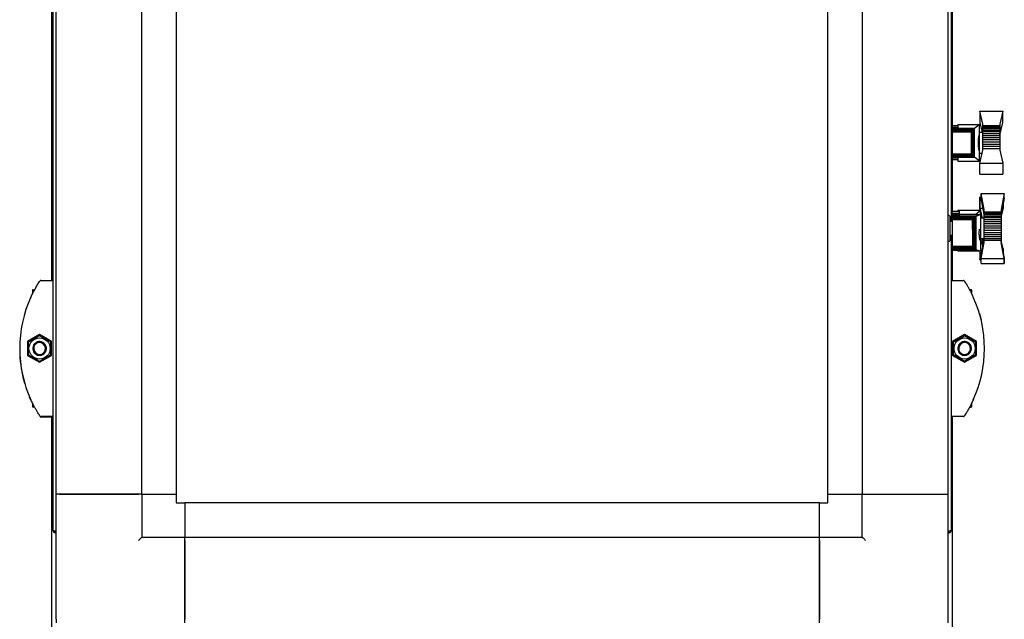
# Model space of a CAD drawing. Units: millimetres. Extents: x 153 to 742, y 23 to 561.
# Drawn here: x 593 to 650, y 438 to 473 of the extents above; entities that cross this region are included whole.
import ezdxf

# ---------------------------------------------------------------- set-up
doc = ezdxf.new("R2010")
doc.units = ezdxf.units.MM

msp = doc.modelspace()

# ---------------------------------------------------------------- linework, layer by layer
at = {"color": 7, "linetype": 'Continuous', "lineweight": 25}
for p, q in [((594.766, 443.084), (594.766, 538.804)), ((594.946, 445.194), (594.946, 536.694)), ((599.946, 445.194), (599.946, 536.694)), ((601.966, 445.194), (601.966, 536.694)), ((639.926, 536.694), (639.926, 445.194)), ((641.946, 536.694), (641.946, 445.194)), ((646.946, 536.694), (646.946, 445.194)), ((594.696, 457.662), (594.696, 524.226)), ((647.126, 520.799), (647.126, 461.098)), ((647.196, 484.474), (647.196, 461.696)), ((648.977, 466.779), (648.803, 467.529)), ((648.803, 467.529), (650.151, 467.529)), ((648.803, 467.529), (648.803, 466.882)), ((650.151, 467.529), (649.977, 466.779)), ((650.151, 466.882), (650.151, 467.529)), ((648.803, 466.882), (648.94, 466.294)), ((648.977, 466.692), (648.977, 466.779)), ((649.977, 466.134), (650.151, 466.882)), ((649.977, 466.779), (649.977, 466.692)), ((647.196, 466.696), (647.523, 466.696)), ((647.523, 466.574), (647.196, 466.574)), ((647.196, 466.534), (648.492, 466.534)), ((647.196, 466.526), (648.481, 466.526)), ((647.196, 466.506), (648.461, 466.506)), ((647.196, 466.472), (648.431, 466.472)), ((647.196, 466.431), (648.393, 466.431)), ((647.196, 466.386), (648.358, 466.386)), ((647.196, 466.336), (648.319, 466.336)), ((647.523, 466.766), (647.523, 466.574)), ((647.523, 466.766), (648.771, 466.766)), ((648.319, 466.336), (648.342, 466.348)), ((648.319, 465.051), (648.319, 466.336)), ((648.342, 466.348), (648.358, 466.386)), ((648.342, 465.039), (648.342, 466.348)), ((648.358, 466.386), (648.384, 466.414)), ((648.384, 466.414), (648.393, 466.431)), ((648.384, 464.973), (648.384, 466.414)), ((648.393, 466.431), (648.425, 466.463)), ((648.425, 466.463), (648.431, 466.472)), ((648.425, 464.923), (648.425, 466.463)), ((648.431, 466.472), (648.458, 466.5)), ((648.458, 466.5), (648.461, 466.506)), ((648.458, 464.89), (648.458, 466.5)), ((648.461, 466.506), (648.479, 466.521)), ((648.479, 466.521), (648.481, 466.526)), ((648.479, 464.866), (648.479, 466.521)), ((648.481, 466.526), (648.491, 466.533)), ((648.491, 466.533), (648.492, 466.534)), ((648.491, 464.853), (648.491, 466.533)), ((648.492, 466.534), (648.771, 466.766)), ((648.777, 466.766), (648.771, 466.766)), ((648.777, 466.294), (648.777, 466.766)), ((648.977, 466.294), (648.777, 466.294)), ((648.777, 465.094), (648.777, 466.294)), ((648.977, 466.692), (649.977, 466.692)), ((648.977, 466.688), (648.977, 466.692)), ((648.977, 466.688), (649.977, 466.688)), ((648.977, 466.672), (648.977, 466.688)), ((648.977, 466.672), (649.977, 466.672)), ((648.977, 466.635), (648.977, 466.672)), ((648.977, 466.635), (649.977, 466.635)), ((648.977, 466.584), (648.977, 466.635)), ((648.977, 466.584), (649.977, 466.584)), ((648.977, 466.516), (648.977, 466.584)), ((648.977, 466.516), (649.977, 466.516)), ((648.977, 466.435), (648.977, 466.516)), ((648.977, 466.435), (649.977, 466.435)), ((648.977, 466.34), (648.977, 466.435)), ((648.977, 466.34), (649.977, 466.34)), ((648.977, 466.237), (648.977, 466.34)), ((648.977, 466.237), (649.977, 466.237)), ((648.977, 466.123), (648.977, 466.237)), ((649.977, 466.692), (649.977, 466.688)), ((649.977, 466.688), (649.977, 466.672)), ((649.977, 466.672), (649.977, 466.635)), ((649.977, 466.635), (649.977, 466.584)), ((649.977, 466.584), (649.977, 466.516)), ((649.977, 466.516), (649.977, 466.435)), ((649.977, 466.435), (649.977, 466.34)), ((649.977, 466.34), (649.977, 466.237)), ((649.977, 466.237), (649.977, 466.123)), ((648.777, 466.094), (648.753, 466.094)), ((648.777, 466.148), (648.77, 466.141)), ((648.977, 466.123), (649.977, 466.123)), ((648.977, 466.002), (648.977, 466.123)), ((648.977, 466.002), (649.977, 466.002)), ((648.977, 465.873), (648.977, 466.002)), ((648.977, 465.873), (649.977, 465.873)), ((648.977, 465.743), (648.977, 465.873)), ((648.977, 465.743), (649.977, 465.743)), ((648.977, 465.612), (648.977, 465.743)), ((649.977, 466.123), (649.977, 466.002)), ((649.977, 466.002), (649.977, 465.873)), ((649.977, 465.873), (649.977, 465.743)), ((649.977, 465.743), (649.977, 465.612)), ((648.754, 465.294), (648.777, 465.294)), ((648.777, 465.094), (648.939, 465.094)), ((648.777, 464.621), (648.777, 465.094)), ((648.799, 464.506), (648.977, 465.253)), ((648.977, 465.612), (649.977, 465.612)), ((648.977, 465.487), (648.977, 465.612)), ((648.977, 465.487), (649.977, 465.487)), ((648.977, 465.358), (648.977, 465.487)), ((648.977, 465.253), (648.977, 465.358)), ((648.977, 465.358), (649.977, 465.358)), ((649.977, 465.612), (649.977, 465.487)), ((649.977, 465.487), (649.977, 465.358)), ((649.977, 465.358), (649.977, 465.253)), ((649.977, 465.253), (650.151, 464.506)), ((647.196, 465.051), (648.319, 465.051)), ((647.196, 465.001), (648.358, 465.001)), ((647.196, 464.956), (648.393, 464.956)), ((647.196, 464.914), (648.431, 464.914)), ((647.196, 464.885), (648.461, 464.885)), ((647.196, 464.861), (648.481, 464.861)), ((647.196, 464.852), (648.492, 464.852)), ((647.196, 464.814), (647.523, 464.814)), ((647.523, 464.692), (647.196, 464.692)), ((647.523, 464.814), (647.523, 464.621)), ((647.523, 464.621), (648.777, 464.621)), ((648.342, 465.039), (648.319, 465.051)), ((648.358, 465.001), (648.342, 465.039)), ((648.384, 464.973), (648.358, 465.001)), ((648.393, 464.956), (648.384, 464.973)), ((648.425, 464.923), (648.393, 464.956)), ((648.431, 464.914), (648.425, 464.923)), ((648.458, 464.89), (648.431, 464.914)), ((648.461, 464.885), (648.458, 464.89)), ((648.479, 464.866), (648.461, 464.885)), ((648.481, 464.861), (648.479, 464.866)), ((648.491, 464.853), (648.481, 464.861)), ((648.492, 464.852), (648.491, 464.853)), ((648.777, 464.621), (648.492, 464.852)), ((648.8, 463.862), (648.799, 464.506)), ((648.799, 464.506), (650.151, 464.506)), ((650.151, 464.506), (650.15, 463.862)), ((648.8, 463.862), (650.15, 463.862)), ((648.81, 462.526), (648.809, 461.882)), ((648.813, 462.512), (648.81, 462.526)), ((648.81, 462.526), (648.813, 462.526)), ((648.813, 461.88), (648.813, 462.527)), ((648.813, 462.527), (648.88, 462.527)), ((648.88, 462.453), (648.879, 462.738)), ((648.879, 462.738), (648.883, 462.738)), ((648.88, 462.453), (648.884, 462.453)), ((649.057, 461.515), (648.88, 462.453)), ((649.057, 461.797), (648.883, 462.739)), ((648.883, 462.739), (650.231, 462.739)), ((648.883, 462.739), (648.883, 462.458)), ((648.883, 462.458), (649.057, 461.516)), ((650.231, 462.739), (650.057, 461.797)), ((650.057, 461.516), (650.231, 462.458)), ((650.23, 462.453), (650.057, 461.515)), ((650.23, 462.454), (650.23, 462.453)), ((650.23, 462.453), (650.23, 462.453)), ((650.231, 462.458), (650.231, 462.739)), ((647.196, 461.696), (647.523, 461.696)), ((647.196, 461.573), (647.196, 461.696)), ((647.196, 461.696), (647.593, 461.696)), ((647.523, 461.766), (647.523, 461.696)), ((647.523, 461.766), (648.771, 461.766)), ((647.593, 461.766), (647.593, 461.573)), ((647.593, 461.766), (648.841, 461.766)), ((648.562, 461.534), (648.841, 461.766)), ((648.771, 461.766), (648.771, 461.766)), ((648.777, 461.766), (648.771, 461.766)), ((648.777, 461.766), (648.777, 461.766)), ((648.809, 461.882), (648.837, 461.766)), ((648.84, 461.766), (648.813, 461.88)), ((648.813, 461.88), (648.988, 461.88)), ((648.847, 461.766), (648.841, 461.766)), ((648.847, 461.504), (648.847, 461.766)), ((648.949, 461.298), (648.847, 461.737)), ((648.847, 461.725), (648.948, 461.298)), ((649.057, 461.668), (649.057, 461.797)), ((649.057, 461.668), (650.057, 461.668)), ((649.057, 461.628), (649.057, 461.668)), ((649.057, 461.628), (650.057, 461.628)), ((649.057, 461.572), (649.057, 461.628)), ((650.161, 461.88), (650.057, 461.436)), ((650.057, 461.797), (650.057, 461.668)), ((650.057, 461.668), (650.057, 461.628)), ((650.057, 461.628), (650.057, 461.572)), ((650.124, 461.88), (650.161, 461.88)), ((650.161, 462.076), (650.161, 461.88)), ((647.021, 461.444), (646.971, 461.444)), ((647.046, 461.419), (647.046, 460.085)), ((647.196, 461.098), (647.046, 461.098)), ((647.593, 461.573), (647.196, 461.573)), ((647.196, 461.573), (647.196, 461.534)), ((647.196, 461.534), (648.562, 461.534)), ((647.196, 461.534), (647.196, 461.526)), ((647.196, 461.526), (648.551, 461.526)), ((647.196, 461.526), (647.196, 461.505)), ((647.196, 461.505), (648.531, 461.505)), ((647.196, 461.505), (647.196, 461.472)), ((647.196, 461.472), (647.593, 461.472)), ((647.196, 461.472), (647.196, 461.433)), ((647.593, 461.433), (647.196, 461.433)), ((647.196, 461.433), (647.196, 461.409)), ((647.196, 461.409), (648.572, 461.409)), ((647.196, 461.409), (647.196, 461.397)), ((647.196, 461.397), (648.56, 461.397)), ((647.196, 461.397), (647.196, 461.376)), ((647.196, 461.376), (648.537, 461.376)), ((647.196, 461.376), (647.196, 461.343)), ((647.196, 461.343), (648.508, 461.343)), ((647.196, 461.343), (647.196, 461.306)), ((647.196, 461.306), (648.472, 461.306)), ((647.196, 461.306), (647.196, 461.256)), ((647.196, 461.256), (648.408, 461.256)), ((647.196, 461.256), (647.196, 461.207)), ((647.196, 461.207), (647.196, 460.637)), ((647.196, 461.207), (648.381, 461.207)), ((647.593, 461.504), (648.847, 461.504)), ((647.593, 461.504), (647.593, 461.433)), ((648.371, 460.637), (648.381, 461.207)), ((648.381, 461.207), (648.408, 461.256)), ((648.408, 461.256), (648.425, 461.262)), ((648.425, 461.262), (648.472, 461.306)), ((648.425, 461.262), (648.425, 459.595)), ((648.472, 461.306), (648.479, 461.309)), ((648.479, 461.309), (648.508, 461.343)), ((648.479, 461.309), (648.479, 459.548)), ((648.508, 461.343), (648.52, 461.353)), ((648.52, 461.353), (648.537, 461.376)), ((648.52, 461.353), (648.52, 459.506)), ((648.531, 461.505), (648.549, 461.521)), ((648.531, 461.504), (648.531, 461.505)), ((648.537, 461.376), (648.553, 461.387)), ((648.549, 461.521), (648.551, 461.526)), ((648.549, 461.504), (648.549, 461.521)), ((648.551, 461.526), (648.561, 461.533)), ((648.553, 461.387), (648.56, 461.397)), ((648.553, 461.387), (648.553, 459.472)), ((648.56, 461.397), (648.57, 461.405)), ((648.561, 461.533), (648.562, 461.534)), ((648.561, 461.504), (648.561, 461.533)), ((648.57, 461.405), (648.572, 461.409)), ((648.57, 461.405), (648.57, 459.456)), ((648.572, 461.409), (648.847, 461.504)), ((648.847, 461.504), (648.847, 461.098)), ((648.857, 461.297), (648.847, 461.297)), ((648.857, 461.098), (648.847, 461.098)), ((649.057, 461.298), (648.857, 461.298)), ((648.857, 460.098), (648.857, 461.298)), ((649.057, 461.572), (650.057, 461.572)), ((649.057, 461.505), (649.057, 461.572)), ((649.057, 461.505), (650.057, 461.505)), ((649.057, 461.419), (649.057, 461.505)), ((649.057, 461.419), (650.057, 461.419)), ((649.057, 461.325), (649.057, 461.419)), ((649.057, 461.325), (650.057, 461.325)), ((649.057, 461.217), (649.057, 461.325)), ((649.057, 461.217), (650.057, 461.217)), ((649.057, 461.102), (649.057, 461.217)), ((649.057, 461.102), (650.057, 461.102)), ((649.057, 460.977), (649.057, 461.102)), ((650.057, 461.572), (650.057, 461.505)), ((650.057, 461.505), (650.057, 461.419)), ((650.057, 461.419), (650.057, 461.325)), ((650.057, 461.325), (650.057, 461.217)), ((650.057, 461.217), (650.057, 461.102)), ((650.057, 461.102), (650.057, 460.977)), ((647.196, 460.637), (647.196, 459.639)), ((648.371, 460.637), (648.371, 459.639)), ((649.057, 460.977), (650.057, 460.977)), ((649.057, 460.852), (649.057, 460.977)), ((649.057, 460.852), (650.057, 460.852)), ((649.057, 460.722), (649.057, 460.852)), ((649.057, 460.722), (650.057, 460.722)), ((649.057, 460.592), (649.057, 460.722)), ((649.057, 460.592), (650.057, 460.592)), ((649.057, 460.461), (649.057, 460.592)), ((650.057, 460.977), (650.057, 460.852)), ((650.057, 460.852), (650.057, 460.722)), ((650.057, 460.722), (650.057, 460.592)), ((650.057, 460.592), (650.057, 460.461)), ((646.971, 459.944), (647.021, 459.944)), ((647.046, 460.298), (647.196, 460.298)), ((647.046, 460.085), (647.046, 459.969)), ((647.126, 460.298), (647.126, 443.084)), ((647.126, 460.294), (647.196, 460.294)), ((648.776, 460.298), (648.857, 460.298)), ((648.824, 460.294), (648.857, 460.294)), ((648.847, 459.977), (648.847, 460.239)), ((648.847, 460.097), (648.857, 460.097)), ((648.847, 460.094), (648.857, 460.094)), ((648.948, 460.094), (648.847, 459.666)), ((648.847, 459.977), (648.847, 459.359)), ((648.857, 460.098), (649.057, 460.098)), ((648.857, 460.094), (648.857, 460.097)), ((648.857, 460.094), (649.057, 460.094)), ((648.987, 460.048), (648.987, 460.094)), ((648.987, 460.048), (649.057, 460.048)), ((648.987, 459.956), (648.987, 460.048)), ((648.987, 459.956), (649.057, 459.956)), ((648.987, 459.875), (648.987, 459.956)), ((649.057, 460.461), (650.057, 460.461)), ((649.057, 460.337), (649.057, 460.461)), ((649.057, 460.337), (650.057, 460.337)), ((649.057, 460.217), (649.057, 460.337)), ((649.057, 460.217), (650.057, 460.217)), ((649.057, 460.111), (649.057, 460.217)), ((649.057, 460.111), (650.057, 460.111)), ((649.057, 460.008), (649.057, 460.111)), ((649.057, 460.008), (650.057, 460.008)), ((649.057, 459.876), (649.057, 460.008)), ((650.057, 460.461), (650.057, 460.337)), ((650.057, 460.337), (650.057, 460.217)), ((650.057, 460.217), (650.057, 460.111)), ((650.057, 460.111), (650.057, 460.008)), ((650.057, 460.008), (650.057, 459.876)), ((650.16, 459.512), (650.057, 459.954)), ((648.371, 459.639), (647.196, 459.639)), ((647.196, 459.639), (647.196, 459.602)), ((647.196, 459.602), (648.408, 459.602)), ((647.196, 459.602), (647.196, 459.557)), ((647.196, 459.557), (648.461, 459.557)), ((647.196, 459.557), (647.196, 459.515)), ((647.196, 459.515), (648.508, 459.515)), ((647.196, 459.515), (647.196, 459.482)), ((647.196, 459.482), (648.537, 459.482)), ((647.196, 459.482), (647.196, 459.462)), ((647.196, 459.462), (648.56, 459.462)), ((647.196, 459.462), (647.196, 459.453)), ((647.196, 459.453), (648.572, 459.453)), ((647.196, 459.453), (647.196, 459.429)), ((647.196, 459.429), (647.196, 457.662)), ((647.196, 459.429), (647.593, 459.429)), ((647.523, 459.429), (647.523, 459.359)), ((647.593, 459.359), (647.523, 459.359)), ((647.593, 459.429), (647.593, 459.359)), ((648.834, 459.359), (647.593, 459.359)), ((648.408, 459.602), (648.371, 459.639)), ((648.425, 459.595), (648.408, 459.602)), ((648.461, 459.557), (648.425, 459.595)), ((648.479, 459.548), (648.461, 459.557)), ((648.508, 459.515), (648.479, 459.548)), ((648.52, 459.506), (648.508, 459.515)), ((648.537, 459.482), (648.52, 459.506)), ((648.553, 459.472), (648.537, 459.482)), ((648.56, 459.462), (648.553, 459.472)), ((648.57, 459.456), (648.56, 459.462)), ((648.572, 459.453), (648.57, 459.456)), ((648.834, 459.359), (648.572, 459.453)), ((648.809, 458.862), (648.987, 459.609)), ((648.81, 459.359), (648.809, 458.862)), ((648.834, 459.359), (648.847, 459.359)), ((648.879, 458.935), (649.057, 459.876)), ((648.987, 459.875), (649.056, 459.875)), ((648.987, 459.807), (648.987, 459.875)), ((648.987, 459.807), (649.044, 459.807)), ((648.987, 459.753), (648.987, 459.807)), ((648.987, 459.753), (649.034, 459.753)), ((648.987, 459.72), (648.987, 459.753)), ((648.987, 459.72), (649.027, 459.72)), ((648.987, 459.7), (648.987, 459.72)), ((648.987, 459.7), (649.024, 459.7)), ((648.987, 459.699), (648.987, 459.7)), ((648.987, 459.699), (649.023, 459.699)), ((648.987, 459.609), (648.987, 459.699)), ((649.057, 459.876), (649.056, 459.87)), ((650.057, 459.876), (650.231, 458.935)), ((650.231, 458.936), (650.057, 459.876)), ((650.16, 459.319), (650.16, 459.512)), ((650.16, 459.509), (650.161, 459.506)), ((650.16, 459.506), (650.161, 459.506)), ((650.161, 459.506), (650.161, 459.316)), ((648.809, 458.862), (648.88, 458.862)), ((648.813, 458.859), (648.813, 458.862)), ((648.813, 458.859), (648.88, 458.859)), ((648.879, 458.935), (650.231, 458.935)), ((648.88, 458.657), (648.879, 458.935)), ((650.231, 458.935), (650.23, 458.657)), ((650.231, 458.654), (650.231, 458.936)), ((648.88, 458.657), (650.23, 458.657)), ((648.883, 458.654), (648.884, 458.657)), ((648.883, 458.657), (648.883, 458.654)), ((648.883, 458.654), (650.231, 458.654)), ((650.23, 458.658), (650.231, 458.654)), ((594.043, 457.662), (594.766, 457.662)), ((647.126, 457.662), (647.849, 457.662)), ((593.556, 457.074), (593.556, 456.861)), ((593.599, 457.117), (593.689, 457.117)), ((648.294, 457.117), (648.204, 457.117)), ((648.336, 456.86), (648.336, 457.074)), ((593.976, 454.5), (593.276, 454.096)), ((594.676, 454.096), (593.976, 454.5)), ((647.916, 454.5), (647.216, 454.096)), ((648.616, 454.096), (647.916, 454.5)), ((593.276, 454.096), (593.276, 453.288)), ((594.676, 453.288), (594.676, 454.096)), ((647.216, 454.096), (647.216, 453.288)), ((648.616, 453.288), (648.616, 454.096)), ((593.276, 453.288), (593.976, 452.884)), ((593.976, 452.884), (594.676, 453.288)), ((647.216, 453.288), (647.916, 452.884)), ((647.916, 452.884), (648.616, 453.288)), ((593.47, 450.673), (593.39, 450.855)), ((593.556, 450.524), (593.556, 450.309)), ((593.688, 450.267), (593.599, 450.267)), ((648.203, 450.267), (648.294, 450.267)), ((648.336, 450.309), (648.336, 450.522)), ((594.766, 449.722), (594.043, 449.722)), ((594.696, 449.694), (594.043, 449.694)), ((594.696, 424.666), (594.696, 449.722)), ((647.849, 449.722), (647.126, 449.722)), ((647.196, 449.722), (647.196, 424.666)), ((599.946, 445.194), (594.946, 445.194)), ((594.946, 437.894), (594.946, 445.194)), ((595.146, 445.194), (599.746, 445.194)), ((599.946, 445.194), (599.946, 442.694)), ((599.946, 445.194), (601.946, 445.194)), ((601.966, 445.194), (601.946, 445.194)), ((601.946, 445.194), (601.946, 444.694)), ((639.946, 445.194), (639.926, 445.194)), ((639.946, 444.694), (639.946, 445.194)), ((639.946, 445.194), (641.946, 445.194)), ((641.946, 445.194), (646.946, 445.194)), ((641.946, 442.694), (641.946, 445.194)), ((642.146, 445.194), (646.746, 445.194)), ((646.946, 445.194), (646.946, 437.894)), ((601.946, 444.694), (602.446, 444.694)), ((602.446, 444.714), (639.446, 444.714)), ((602.446, 444.694), (602.446, 444.714)), ((602.446, 444.694), (602.446, 442.694)), ((639.446, 444.714), (639.446, 444.694)), ((639.446, 444.694), (639.946, 444.694)), ((639.446, 442.694), (639.446, 444.694)), ((594.906, 443.028), (594.946, 443.028)), ((594.906, 442.944), (594.906, 443.014)), ((594.906, 443.014), (594.946, 443.014)), ((594.906, 442.944), (594.946, 442.944)), ((599.946, 442.694), (602.446, 442.694)), ((602.446, 442.694), (639.446, 442.694)), ((602.446, 437.694), (602.446, 442.694)), ((639.446, 437.694), (639.446, 442.694)), ((639.446, 442.694), (641.946, 442.694)), ((646.986, 443.028), (646.946, 443.028)), ((646.986, 443.014), (646.946, 443.014)), ((646.986, 442.944), (646.946, 442.944)), ((646.986, 442.944), (646.986, 443.014)), ((602.446, 442.494), (602.446, 437.894)), ((639.446, 442.494), (639.446, 437.894)), ((594.946, 437.894), (594.946, 437.694)), ((646.946, 437.894), (646.946, 437.694))]:
    msp.add_line(p, q, dxfattribs=at)
at = {"color": 7, "linetype": 'Continuous', "lineweight": 25, "flags": 128}
for points in [[(599.946, 442.694), (599.943, 442.691), (599.934, 442.682), (599.919, 442.667), (599.899, 442.647), (599.875, 442.623), (599.846, 442.594), (599.815, 442.562), (599.781, 442.529), (599.746, 442.494)], [(642.146, 442.494), (642.107, 442.533), (642.07, 442.571), (642.035, 442.605), (642.005, 442.635), (641.98, 442.66), (641.961, 442.679), (641.95, 442.69), (641.946, 442.694)]]:
    msp.add_lwpolyline(points, dxfattribs=at)
at = {"color": 7, "linetype": 'Continuous', "lineweight": 25}
for centre in [(593.976, 453.692), (647.916, 453.692)]:
    msp.add_circle(centre, 0.618, dxfattribs=at)
for centre, radius, start, end in [((646.971, 461.419), 0.025, 90, 180), ((647.021, 461.419), 0.025, 0, 90), ((646.971, 459.969), 0.025, 180, 270), ((647.021, 459.969), 0.025, 270, 0), ((594.043, 457.612), 0.05, 90, 146.57873), ((647.849, 457.612), 0.05, 33.42127, 90), ((593.599, 457.074), 0.0425, 90, 180), ((648.294, 457.074), 0.0425, 0, 90), ((599.983, 453.692), 7.167, 155.33524, 204.66476), ((641.909, 453.692), 7.167, 335.33524, 24.66476), ((599.983, 453.664), 7.167, 179.88806, 195.63167), ((593.976, 453.692), 0.4, 28.25635, 208.25635), ((593.976, 453.692), 0.4, 208.25635, 28.25635), ((593.976, 453.692), 0.346, 28.25635, 208.25635), ((593.976, 453.692), 0.346, 208.25635, 28.25635), ((647.916, 453.692), 0.4, 151.74365, 331.74365), ((647.916, 453.692), 0.4, 331.74365, 151.74365), ((647.916, 453.692), 0.346, 151.74365, 331.74365), ((647.916, 453.692), 0.346, 331.74365, 151.74365), ((593.599, 450.309), 0.0425, 180, 270), ((648.294, 450.309), 0.0425, 270, 0), ((594.043, 449.772), 0.05, 213.42127, 270), ((594.043, 449.744), 0.05, 213.42127, 270), ((647.849, 449.772), 0.05, 270, 326.57873)]:
    msp.add_arc(centre, radius, start, end, dxfattribs=at)
for points, knots in [([(648.777, 465.24), (648.771, 465.245), (648.759, 465.256), (648.744, 465.336), (648.732, 465.453), (648.726, 465.597), (648.725, 465.752), (648.73, 465.9), (648.74, 466.025), (648.755, 466.113), (648.768, 466.145), (648.775, 466.147), (648.777, 466.148)], [0, 0, 0, 0, 0.1086703, 0.2173562, 0.3256756, 0.4334804, 0.5404084, 0.6474085, 0.7544215, 0.8619333, 0.9701384, 1, 1, 1, 1]), ([(648.847, 459.977), (648.838, 459.983), (648.821, 459.993), (648.799, 460.074), (648.782, 460.191), (648.772, 460.337), (648.772, 460.489), (648.775, 460.598), (648.781, 460.643), (648.781, 460.647)], [0, 0, 0, 0, 0.166296, 0.332624, 0.497829, 0.661188, 0.822195, 0.982819, 1, 1, 1, 1]), ([(648.847, 460.239), (648.841, 460.242), (648.833, 460.246), (648.826, 460.284), (648.824, 460.294)], [0, 0, 0, 0, 0.733173, 1, 1, 1, 1]), ([(593.47, 456.683), (593.524, 456.795), (593.629, 457.014), (593.782, 457.287), (593.901, 457.485), (593.984, 457.614), (593.996, 457.631), (594.001, 457.64)], [0, 0, 0, 0, 0.233366, 0.454357, 0.645191, 0.82246, 1, 1, 1, 1]), ([(647.891, 457.64), (647.892, 457.638), (647.897, 457.631), (647.938, 457.569), (648.007, 457.459), (648.081, 457.337), (648.163, 457.193), (648.28, 456.981), (648.365, 456.802), (648.422, 456.683)], [0, 0, 0, 0, 0.085916, 0.26247, 0.384131, 0.505939, 0.62956, 0.753234, 1, 1, 1, 1]), ([(593.442, 456.621), (593.445, 456.628), (593.451, 456.64), (593.47, 456.683), (593.496, 456.738), (593.519, 456.786), (593.532, 456.814), (593.534, 456.819)], [0, 0, 0, 0, 0.22387, 0.447727, 0.684256, 0.942941, 1, 1, 1, 1]), ([(648.778, 455.736), (648.785, 455.714), (648.812, 455.625), (648.843, 455.507), (648.855, 455.461), (648.86, 455.437)], [0, 0, 0, 0, 0.145746, 0.576482, 1, 1, 1, 1]), ([(648.86, 455.437), (648.861, 455.434), (648.863, 455.427), (648.869, 455.404), (648.876, 455.373), (648.882, 455.35), (648.885, 455.339)], [0, 0, 0, 0, 0.237841, 0.489371, 0.744515, 1, 1, 1, 1]), ([(593.976, 454.443), (593.92, 454.41), (593.806, 454.344), (593.585, 454.216), (593.426, 454.125), (593.326, 454.067)], [0, 0, 0, 0, 0.264866, 0.535469, 1, 1, 1, 1]), ([(594.626, 454.067), (594.57, 454.1), (594.456, 454.166), (594.235, 454.293), (594.076, 454.385), (593.976, 454.443)], [0, 0, 0, 0, 0.264863, 0.535468, 1, 1, 1, 1]), ([(647.266, 454.067), (647.323, 454.1), (647.437, 454.166), (647.658, 454.293), (647.816, 454.385), (647.916, 454.443)], [0, 0, 0, 0, 0.264863, 0.535468, 1, 1, 1, 1]), ([(647.916, 454.443), (647.973, 454.41), (648.087, 454.344), (648.308, 454.216), (648.466, 454.125), (648.566, 454.067)], [0, 0, 0, 0, 0.264866, 0.535469, 1, 1, 1, 1]), ([(593.326, 453.317), (593.326, 453.41), (593.326, 453.565), (593.326, 453.792), (593.326, 453.948), (593.326, 454.039), (593.326, 454.067)], [0, 0, 0, 0, 0.376663, 0.62756, 0.885236, 1, 1, 1, 1]), ([(594.626, 453.317), (594.626, 453.41), (594.626, 453.565), (594.626, 453.792), (594.626, 453.948), (594.626, 454.039), (594.626, 454.067)], [0, 0, 0, 0, 0.376663, 0.62756, 0.885236, 1, 1, 1, 1]), ([(647.266, 453.317), (647.266, 453.41), (647.266, 453.566), (647.266, 453.792), (647.266, 453.949), (647.266, 454.04), (647.266, 454.067)], [0, 0, 0, 0, 0.377742, 0.628782, 0.886603, 1, 1, 1, 1]), ([(648.566, 453.317), (648.566, 453.41), (648.566, 453.566), (648.566, 453.792), (648.566, 453.949), (648.566, 454.04), (648.566, 454.067)], [0, 0, 0, 0, 0.377742, 0.628782, 0.886603, 1, 1, 1, 1]), ([(593.326, 453.317), (593.383, 453.284), (593.497, 453.218), (593.718, 453.091), (593.876, 452.999), (593.976, 452.941)], [0, 0, 0, 0, 0.26486, 0.535469, 1, 1, 1, 1]), ([(593.976, 452.941), (594.033, 452.974), (594.147, 453.04), (594.368, 453.168), (594.526, 453.259), (594.626, 453.317)], [0, 0, 0, 0, 0.264861, 0.535463, 1, 1, 1, 1]), ([(647.916, 452.941), (647.86, 452.974), (647.746, 453.04), (647.525, 453.168), (647.366, 453.259), (647.266, 453.317)], [0, 0, 0, 0, 0.264861, 0.535463, 1, 1, 1, 1]), ([(648.566, 453.317), (648.51, 453.284), (648.396, 453.218), (648.175, 453.091), (648.016, 452.999), (647.916, 452.941)], [0, 0, 0, 0, 0.26486, 0.535469, 1, 1, 1, 1]), ([(593.032, 451.947), (593.031, 451.95), (593.029, 451.957), (593.024, 451.98), (593.016, 452.011), (593.011, 452.034), (593.008, 452.045)], [0, 0, 0, 0, 0.237848, 0.489439, 0.744591, 1, 1, 1, 1]), ([(593.115, 451.648), (593.108, 451.67), (593.081, 451.759), (593.05, 451.877), (593.038, 451.923), (593.032, 451.947)], [0, 0, 0, 0, 0.145746, 0.576482, 1, 1, 1, 1]), ([(648.45, 450.763), (648.447, 450.756), (648.442, 450.743), (648.422, 450.701), (648.397, 450.646), (648.374, 450.598), (648.361, 450.57), (648.358, 450.565)], [0, 0, 0, 0, 0.22388, 0.447733, 0.684225, 0.942905, 1, 1, 1, 1]), ([(594.001, 449.744), (594, 449.746), (593.996, 449.753), (593.955, 449.815), (593.885, 449.925), (593.812, 450.047), (593.729, 450.191), (593.613, 450.403), (593.527, 450.582), (593.47, 450.701)], [0, 0, 0, 0, 0.085916, 0.26247, 0.384131, 0.505944, 0.629566, 0.753234, 1, 1, 1, 1]), ([(648.422, 450.701), (648.369, 450.589), (648.264, 450.37), (648.111, 450.096), (647.991, 449.899), (647.908, 449.77), (647.897, 449.753), (647.891, 449.744)], [0, 0, 0, 0, 0.233366, 0.454357, 0.645191, 0.82246, 1, 1, 1, 1]), ([(594.906, 443.028), (594.888, 443.033), (594.851, 443.042), (594.805, 443.056), (594.773, 443.07), (594.768, 443.079), (594.766, 443.084)], [0, 0, 0, 0, 0.249996, 0.50001, 0.750003, 1, 1, 1, 1]), ([(594.766, 443.084), (594.768, 443.066), (594.773, 443.029), (594.805, 442.983), (594.851, 442.95), (594.888, 442.946), (594.906, 442.944)], [0, 0, 0, 0, 0.250024, 0.50002, 0.750011, 1, 1, 1, 1]), ([(594.851, 443.042), (594.853, 443.04), (594.859, 443.029), (594.879, 443.017), (594.897, 443.015), (594.906, 443.014)], [0, 0, 0, 0, 0.149686, 0.574758, 1, 1, 1, 1]), ([(647.126, 443.084), (647.124, 443.079), (647.12, 443.07), (647.088, 443.056), (647.041, 443.042), (647.005, 443.033), (646.986, 443.028)], [0, 0, 0, 0, 0.249997, 0.49999, 0.750004, 1, 1, 1, 1]), ([(646.986, 442.944), (647.005, 442.946), (647.041, 442.95), (647.088, 442.983), (647.12, 443.029), (647.124, 443.066), (647.126, 443.084)], [0, 0, 0, 0, 0.249989, 0.49998, 0.749976, 1, 1, 1, 1]), ([(646.986, 443.014), (646.995, 443.015), (647.013, 443.017), (647.033, 443.029), (647.039, 443.04), (647.041, 443.042)], [0, 0, 0, 0, 0.425242, 0.850314, 1, 1, 1, 1])]:
    msp.add_open_spline(points, degree=3, knots=knots, dxfattribs=at)

doc.saveas('drawing.dxf')
